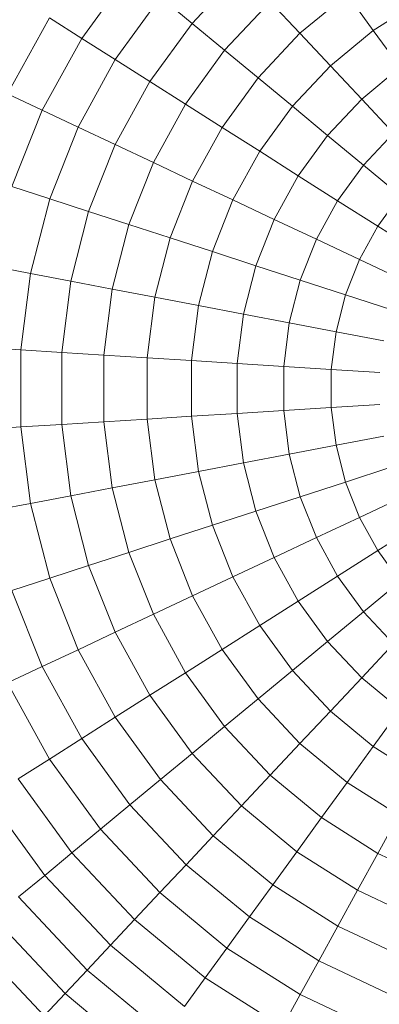
# Model space of a CAD drawing. Units: millimetres. Extents: x 84 to 10164, y -2137 to 4991.
# Drawn here: x 3399 to 3416, y 2008 to 2055 of the extents above; entities that cross this region are included whole.
import ezdxf

# ---------------------------------------------------------------- set-up
doc = ezdxf.new("R2010")
doc.units = ezdxf.units.MM
doc.layers.add('0308', color=7, linetype='Continuous', lineweight=9)

# ---------------------------------------------------------------- blocks, each defined once
blk = doc.blocks.new('10083_DWG-435695-Level 1')
at = {"lineweight": 9}
for p, q in [((4068.887, 711.45), (4066.58, 708.274)), ((4074.213, 711.5), (4071.858, 708.992)), ((4070.348, 710.24), (4068.182, 707.258)), ((4071.858, 708.992), (4070.348, 710.24)), ((4079.27, 710.38), (4077.016, 708.515)), ((4080.522, 708.657), (4079.27, 710.38)), ((4075.595, 710.028), (4073.413, 707.705)), ((4077.016, 708.515), (4075.595, 710.028)), ((4082.767, 710.081), (4080.522, 708.657)), ((4065.033, 709.256), (4063.032, 705.615)), ((4066.58, 708.274), (4065.033, 709.256)), ((4071.858, 708.992), (4069.836, 706.208)), ((4073.413, 707.705), (4071.858, 708.992)), ((4077.016, 708.515), (4075.013, 706.382)), ((4078.474, 706.962), (4077.016, 708.515)), ((4080.522, 708.657), (4078.474, 706.962)), ((4081.805, 706.892), (4080.522, 708.657)), ((4066.58, 708.274), (4064.689, 704.835)), ((4068.182, 707.258), (4066.58, 708.274)), ((4073.413, 707.705), (4071.54, 705.127)), ((4075.013, 706.382), (4073.413, 707.705)), ((4068.182, 707.258), (4066.406, 704.028)), ((4069.836, 706.208), (4068.182, 707.258)), ((4078.474, 706.962), (4076.654, 705.024)), ((4079.967, 705.372), (4078.474, 706.962)), ((4081.805, 706.892), (4079.967, 705.372)), ((4069.836, 706.208), (4068.178, 703.193)), ((4071.54, 705.127), (4069.836, 706.208)), ((4075.013, 706.382), (4073.293, 704.014)), ((4076.654, 705.024), (4075.013, 706.382)), ((4064.689, 704.835), (4063.032, 705.615)), ((4071.54, 705.127), (4070.005, 702.334)), ((4073.293, 704.014), (4071.54, 705.127)), ((4079.967, 705.372), (4078.335, 703.633)), ((4081.494, 703.746), (4079.967, 705.372)), ((4064.689, 704.835), (4063.245, 701.186)), ((4066.406, 704.028), (4064.689, 704.835)), ((4076.654, 705.024), (4075.091, 702.873)), ((4078.335, 703.633), (4076.654, 705.024)), ((4066.406, 704.028), (4065.049, 700.6)), ((4068.178, 703.193), (4066.406, 704.028)), ((4073.293, 704.014), (4071.883, 701.45)), ((4075.091, 702.873), (4073.293, 704.014)), ((4078.335, 703.633), (4076.933, 701.704)), ((4080.054, 702.212), (4078.335, 703.633)), ((4081.494, 703.746), (4080.054, 702.212)), ((4068.178, 703.193), (4066.912, 699.995)), ((4070.005, 702.334), (4068.178, 703.193)), ((4075.091, 702.873), (4073.81, 700.543)), ((4076.933, 701.704), (4075.091, 702.873)), ((4070.005, 702.334), (4068.832, 699.371)), ((4071.883, 701.45), (4070.005, 702.334)), ((4080.054, 702.212), (4078.816, 700.509)), ((4081.808, 700.76), (4080.054, 702.212)), ((4071.883, 701.45), (4070.806, 698.729)), ((4073.81, 700.543), (4071.883, 701.45)), ((4076.933, 701.704), (4075.784, 699.614)), ((4078.816, 700.509), (4076.933, 701.704)), ((4065.049, 700.6), (4063.245, 701.186)), ((4065.049, 700.6), (4064.132, 697.029)), ((4066.912, 699.995), (4065.049, 700.6)), ((4073.81, 700.543), (4072.832, 698.071)), ((4075.784, 699.614), (4073.81, 700.543)), ((4078.816, 700.509), (4077.803, 698.665)), ((4080.739, 699.289), (4078.816, 700.509)), ((4081.808, 700.76), (4080.739, 699.289)), ((4066.912, 699.995), (4066.056, 696.662)), ((4068.832, 699.371), (4066.912, 699.995)), ((4075.784, 699.614), (4074.907, 697.397)), ((4077.803, 698.665), (4075.784, 699.614)), ((4068.832, 699.371), (4068.039, 696.284)), ((4070.806, 698.729), (4068.832, 699.371)), ((4080.739, 699.289), (4079.863, 697.695)), ((4082.698, 698.046), (4080.739, 699.289)), ((4070.806, 698.729), (4070.078, 695.895)), ((4072.832, 698.071), (4070.806, 698.729)), ((4077.803, 698.665), (4077.028, 696.708)), ((4079.863, 697.695), (4077.803, 698.665)), ((4072.832, 698.071), (4072.17, 695.496)), ((4074.907, 697.397), (4072.832, 698.071)), ((4079.863, 697.695), (4079.193, 696.004)), ((4081.962, 696.707), (4079.863, 697.695)), ((4064.132, 697.029), (4062.269, 697.385)), ((4064.132, 697.029), (4063.67, 693.372)), ((4066.056, 696.662), (4064.132, 697.029)), ((4074.907, 697.397), (4074.314, 695.087)), ((4077.028, 696.708), (4074.907, 697.397)), ((4066.056, 696.662), (4065.625, 693.249)), ((4068.039, 696.284), (4066.056, 696.662)), ((4077.028, 696.708), (4076.504, 694.669)), ((4079.193, 696.004), (4077.028, 696.708)), ((4068.039, 696.284), (4067.64, 693.122)), ((4070.078, 695.895), (4068.039, 696.284)), ((4070.078, 695.895), (4069.711, 692.992)), ((4072.17, 695.496), (4070.078, 695.895)), ((4079.193, 696.004), (4078.741, 694.243)), ((4081.4, 695.287), (4079.193, 696.004)), ((4072.17, 695.496), (4071.837, 692.858)), ((4074.314, 695.087), (4072.17, 695.496)), ((4074.314, 695.087), (4074.014, 692.721)), ((4076.504, 694.669), (4074.314, 695.087)), ((4076.504, 694.669), (4076.241, 692.581)), ((4078.741, 694.243), (4076.504, 694.669)), ((4078.741, 694.243), (4078.513, 692.438)), ((4081.02, 693.808), (4078.741, 694.243)), ((4063.67, 693.372), (4061.776, 693.491)), ((4065.625, 693.249), (4063.67, 693.372)), ((4063.67, 693.372), (4063.67, 689.686)), ((4067.64, 693.122), (4065.625, 693.249)), ((4065.625, 693.249), (4065.625, 689.809)), ((4069.711, 692.992), (4067.64, 693.122)), ((4067.64, 693.122), (4067.64, 689.935)), ((4071.837, 692.858), (4069.711, 692.992)), ((4069.711, 692.992), (4069.711, 690.066)), ((4074.014, 692.721), (4071.837, 692.858)), ((4071.837, 692.858), (4071.837, 690.199)), ((4076.241, 692.581), (4074.014, 692.721)), ((4074.014, 692.721), (4074.014, 690.336)), ((4078.513, 692.438), (4076.241, 692.581)), ((4076.241, 692.581), (4076.241, 690.477)), ((4080.829, 692.292), (4078.513, 692.438)), ((4078.513, 692.438), (4078.513, 690.619)), ((4076.241, 690.477), (4074.014, 690.336)), ((4078.513, 690.619), (4076.241, 690.477)), ((4076.241, 690.477), (4076.504, 688.388)), ((4080.829, 690.765), (4078.513, 690.619)), ((4078.513, 690.619), (4078.741, 688.815)), ((4069.711, 690.066), (4067.64, 689.935)), ((4071.837, 690.199), (4069.711, 690.066)), ((4069.711, 690.066), (4070.078, 687.163)), ((4074.014, 690.336), (4071.837, 690.199)), ((4071.837, 690.199), (4072.17, 687.562)), ((4074.014, 690.336), (4074.314, 687.97)), ((4063.67, 689.686), (4061.776, 689.566)), ((4065.625, 689.809), (4063.67, 689.686)), ((4063.67, 689.686), (4064.132, 686.028)), ((4067.64, 689.935), (4065.625, 689.809)), ((4065.625, 689.809), (4066.056, 686.395)), ((4067.64, 689.935), (4068.039, 686.774)), ((4081.02, 689.25), (4078.741, 688.815)), ((4078.741, 688.815), (4076.504, 688.388)), ((4078.741, 688.815), (4079.193, 687.053)), ((4076.504, 688.388), (4074.314, 687.97)), ((4076.504, 688.388), (4077.028, 686.35)), ((4074.314, 687.97), (4072.17, 687.562)), ((4074.314, 687.97), (4074.907, 685.661)), ((4081.4, 687.771), (4079.193, 687.053)), ((4070.078, 687.163), (4068.039, 686.774)), ((4072.17, 687.562), (4070.078, 687.163)), ((4070.078, 687.163), (4070.806, 684.328)), ((4072.17, 687.562), (4072.832, 684.987)), ((4068.039, 686.774), (4066.056, 686.395)), ((4068.039, 686.774), (4068.832, 683.687)), ((4079.193, 687.053), (4077.028, 686.35)), ((4079.193, 687.053), (4079.863, 685.362)), ((4066.056, 686.395), (4064.132, 686.028)), ((4066.056, 686.395), (4066.912, 683.063)), ((4077.028, 686.35), (4074.907, 685.661)), ((4077.028, 686.35), (4077.803, 684.393)), ((4081.962, 686.35), (4079.863, 685.362)), ((4064.132, 686.028), (4062.269, 685.673)), ((4064.132, 686.028), (4065.049, 682.458)), ((4074.907, 685.661), (4072.832, 684.987)), ((4074.907, 685.661), (4075.784, 683.443)), ((4079.863, 685.362), (4077.803, 684.393)), ((4079.863, 685.362), (4080.739, 683.769)), ((4072.832, 684.987), (4070.806, 684.328)), ((4072.832, 684.987), (4073.81, 682.514)), ((4082.698, 685.012), (4080.739, 683.769)), ((4070.806, 684.328), (4068.832, 683.687)), ((4070.806, 684.328), (4071.883, 681.608)), ((4077.803, 684.393), (4075.784, 683.443)), ((4077.803, 684.393), (4078.816, 682.549)), ((4068.832, 683.687), (4066.912, 683.063)), ((4068.832, 683.687), (4070.005, 680.724)), ((4075.784, 683.443), (4073.81, 682.514)), ((4075.784, 683.443), (4076.933, 681.354)), ((4080.739, 683.769), (4078.816, 682.549)), ((4080.739, 683.769), (4081.808, 682.297)), ((4066.912, 683.063), (4065.049, 682.458)), ((4066.912, 683.063), (4068.178, 679.864)), ((4065.049, 682.458), (4063.245, 681.871)), ((4065.049, 682.458), (4066.406, 679.03)), ((4073.81, 682.514), (4071.883, 681.608)), ((4073.81, 682.514), (4075.091, 680.185)), ((4078.816, 682.549), (4076.933, 681.354)), ((4078.816, 682.549), (4080.054, 680.846)), ((4081.808, 682.297), (4080.054, 680.846)), ((4063.245, 681.871), (4064.689, 678.222)), ((4071.883, 681.608), (4070.005, 680.724)), ((4071.883, 681.608), (4073.293, 679.043)), ((4076.933, 681.354), (4075.091, 680.185)), ((4076.933, 681.354), (4078.335, 679.424)), ((4070.005, 680.724), (4068.178, 679.864)), ((4070.005, 680.724), (4071.54, 677.931)), ((4080.054, 680.846), (4078.335, 679.424)), ((4080.054, 680.846), (4081.494, 679.312)), ((4075.091, 680.185), (4073.293, 679.043)), ((4075.091, 680.185), (4076.654, 678.034)), ((4068.178, 679.864), (4066.406, 679.03)), ((4068.178, 679.864), (4069.836, 676.849)), ((4078.335, 679.424), (4076.654, 678.034)), ((4078.335, 679.424), (4079.967, 677.686)), ((4081.494, 679.312), (4079.967, 677.686)), ((4066.406, 679.03), (4064.689, 678.222)), ((4066.406, 679.03), (4068.182, 675.8)), ((4073.293, 679.043), (4071.54, 677.931)), ((4073.293, 679.043), (4075.013, 676.676)), ((4064.689, 678.222), (4063.032, 677.442)), ((4064.689, 678.222), (4066.58, 674.783)), ((4071.54, 677.931), (4069.836, 676.849)), ((4071.54, 677.931), (4073.413, 675.353)), ((4076.654, 678.034), (4075.013, 676.676)), ((4076.654, 678.034), (4078.474, 676.096)), ((4063.032, 677.442), (4065.033, 673.802)), ((4079.967, 677.686), (4078.474, 676.096)), ((4079.967, 677.686), (4081.805, 676.166)), ((4069.836, 676.849), (4068.182, 675.8)), ((4069.836, 676.849), (4071.858, 674.066)), ((4075.013, 676.676), (4073.413, 675.353)), ((4075.013, 676.676), (4077.016, 674.543)), ((4078.474, 676.096), (4077.016, 674.543)), ((4078.474, 676.096), (4080.522, 674.401)), ((4081.805, 676.166), (4080.522, 674.401)), ((4068.182, 675.8), (4066.58, 674.783)), ((4068.182, 675.8), (4070.348, 672.817)), ((4073.413, 675.353), (4071.858, 674.066)), ((4073.413, 675.353), (4075.595, 673.03)), ((4066.58, 674.783), (4065.033, 673.802)), ((4066.58, 674.783), (4068.887, 671.608)), ((4077.016, 674.543), (4075.595, 673.03)), ((4077.016, 674.543), (4079.27, 672.678)), ((4071.858, 674.066), (4070.348, 672.817)), ((4071.858, 674.066), (4074.213, 671.558)), ((4080.522, 674.401), (4079.27, 672.678)), ((4080.522, 674.401), (4082.767, 672.976)), ((4065.033, 673.802), (4063.544, 672.856)), ((4065.033, 673.802), (4067.475, 670.44)), ((4075.595, 673.03), (4074.213, 671.558)), ((4075.595, 673.03), (4078.05, 670.998)), ((4063.544, 672.856), (4066.116, 669.316)), ((4070.348, 672.817), (4068.887, 671.608)), ((4070.348, 672.817), (4072.872, 670.13)), ((4079.27, 672.678), (4078.05, 670.998)), ((4079.27, 672.678), (4081.741, 671.11)), ((4062.113, 671.949), (4064.811, 668.236)), ((4068.887, 671.608), (4067.475, 670.44)), ((4068.887, 671.608), (4071.574, 668.747)), ((4074.213, 671.558), (4072.872, 670.13)), ((4074.213, 671.558), (4076.864, 669.365)), ((4078.05, 670.998), (4076.864, 669.365)), ((4078.05, 670.998), (4080.741, 669.291)), ((4081.741, 671.11), (4080.741, 669.291)), ((4067.475, 670.44), (4066.116, 669.316)), ((4067.475, 670.44), (4070.319, 667.412)), ((4072.872, 670.13), (4071.574, 668.747)), ((4072.872, 670.13), (4075.712, 667.78)), ((4066.116, 669.316), (4064.811, 668.236)), ((4066.116, 669.316), (4069.112, 666.126)), ((4076.864, 669.365), (4075.712, 667.78)), ((4076.864, 669.365), (4079.769, 667.522)), ((4080.741, 669.291), (4079.769, 667.522)), ((4080.741, 669.291), (4083.625, 667.934)), ((4071.574, 668.747), (4070.319, 667.412)), ((4071.574, 668.747), (4074.598, 666.246)), ((4064.811, 668.236), (4063.562, 667.203)), ((4064.811, 668.236), (4067.952, 664.891)), ((4070.319, 667.412), (4069.112, 666.126)), ((4070.319, 667.412), (4073.521, 664.763)), ((4075.712, 667.78), (4074.598, 666.246)), ((4075.712, 667.78), (4078.825, 665.805)), ((4079.769, 667.522), (4078.825, 665.805)), ((4079.769, 667.522), (4082.882, 666.057)), ((4063.562, 667.203), (4066.842, 663.709)), ((4062.371, 666.218), (4065.785, 662.583)), ((4069.112, 666.126), (4067.952, 664.891)), ((4069.112, 666.126), (4072.484, 663.336)), ((4074.598, 666.246), (4073.521, 664.763)), ((4074.598, 666.246), (4077.911, 664.143)), ((4078.825, 665.805), (4077.911, 664.143)), ((4078.825, 665.805), (4082.16, 664.235)), ((4061.241, 665.283), (4064.78, 661.513)), ((4067.952, 664.891), (4066.842, 663.709)), ((4067.952, 664.891), (4071.488, 661.966)), ((4073.521, 664.763), (4072.484, 663.336)), ((4073.521, 664.763), (4077.028, 662.537)), ((4077.911, 664.143), (4077.028, 662.537)), ((4077.911, 664.143), (4081.462, 662.472)), ((4066.842, 663.709), (4065.785, 662.583)), ((4066.842, 663.709), (4070.535, 660.654)), ((4072.484, 663.336), (4071.488, 661.966)), ((4072.484, 663.336), (4076.179, 660.991)), ((4065.785, 662.583), (4064.78, 661.513)), ((4065.785, 662.583), (4069.627, 659.404)), ((4077.028, 662.537), (4076.179, 660.991)), ((4077.028, 662.537), (4080.788, 660.768))]:
    blk.add_line(p, q, dxfattribs=at)

msp = doc.modelspace()

# ---------------------------------------------------------------- block references
at = {"layer": '0308'}
msp.add_blockref('10083_DWG-435695-Level 1', (-665, 1346), dxfattribs=at)

doc.saveas('drawing.dxf')
